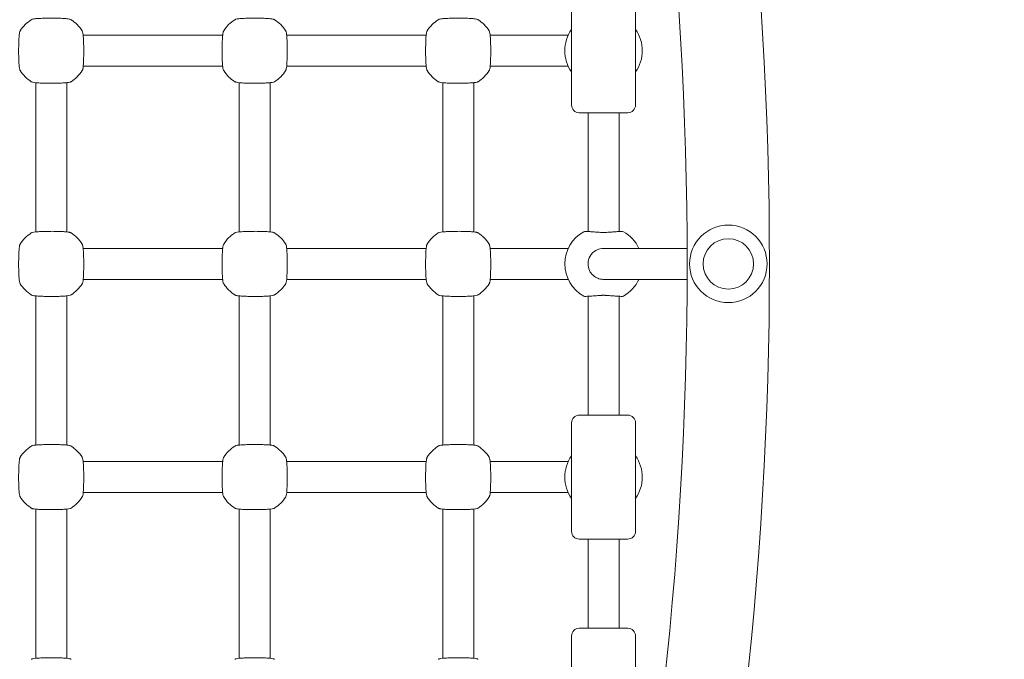
# Model space of a CAD drawing. Units: millimetres. Extents: x 8362 to 9606, y -26661 to -24975.
# Drawn here: x 8817 to 8868, y -25308 to -25275 of the extents above; entities that cross this region are included whole.
import ezdxf

# ---------------------------------------------------------------- set-up
doc = ezdxf.new("R2010")
doc.units = ezdxf.units.MM
doc.styles.add('arialN', font='ARIALN.TTF')
doc.dimstyles.new('100 strzałki', dxfattribs={"dimtxt": 20, "dimasz": 22, "dimexe": 15, "dimexo": 15, "dimgap": 5, "dimtad": 1, "dimdec": 0, "dimtxsty": 'arialN', "dimcen": 0, "dimse1": 1, "dimse2": 1, "dimclrd": 5, "dimclre": 5, "dimclrt": 256, "dimadec": 0, "dimazin": 0, "dimtfac": 1, "dimtdec": 0, "dimtmove": 0, "dimatfit": 0, "dimfxl": 1, "dimarcsym": 0})

# ---------------------------------------------------------------- blocks, each defined once
blk = doc.blocks.new('*D6')
at = {"color": 5, "lineweight": -2, "transparency": 16777216}
blk.add_line((9570.899, -25518.58), (9570.899, -25130.855), dxfattribs=at)
at = {"color": 5, "transparency": 16777216}
for points in [[(9567.232, -25130.855), (9574.565, -25130.855), (9570.899, -25108.855)], [(9567.232, -25518.58), (9574.565, -25518.58), (9570.899, -25540.58)]]:
    blk.add_solid(points, dxfattribs=at)
at = {"layer": 'Defpoints', "color": 0, "transparency": 16777216}
for p in [(8786.357, -25108.855), (9570.899, -25108.855), (9153.375, -25540.58)]:
    blk.add_point(p, dxfattribs=at)
at = {"transparency": 16777216, "insert": (9555.687, -25324.718), "char_height": 20, "attachment_point": 5, "rotation": 90, "style": 'arialN'}
blk.add_mtext('432', dxfattribs=at)
blk = doc.blocks.new('A$C41997EDB')
at = {"lineweight": 0}
for p, q in [((3025.613, 1061.67), (3025.613, 1067.27)), ((3028.913, 1061.67), (3028.913, 1067.27)), ((3007.611, 1065.27), (3000.414, 1065.27)), ((3018.111, 1065.27), (3010.914, 1065.27)), ((3024.811, 1065.27), (3021.414, 1065.27)), ((3025.439, 1065.27), (3024.811, 1065.27)), ((3007.611, 1063.67), (3000.414, 1063.67)), ((3018.111, 1063.67), (3010.914, 1063.67)), ((3021.414, 1063.67), (3024.811, 1063.67)), ((3025.439, 1063.67), (3024.811, 1063.67)), ((2997.963, 1062.818), (2997.963, 1055.121)), ((2999.563, 1062.818), (2999.563, 1055.121)), ((3008.463, 1062.818), (3008.463, 1055.121)), ((3010.063, 1062.818), (3010.063, 1055.121)), ((3018.963, 1062.818), (3018.963, 1055.121)), ((3020.563, 1062.818), (3020.563, 1055.121)), ((3028.513, 1061.27), (3026.013, 1061.27)), ((3026.463, 1061.27), (3026.463, 1055.14)), ((3028.063, 1061.27), (3028.063, 1055.14)), ((3000.414, 1054.27), (3007.611, 1054.27)), ((3010.914, 1054.27), (3018.111, 1054.27)), ((3024.811, 1054.27), (3021.414, 1054.27)), ((3024.811, 1054.27), (3025.439, 1054.27)), ((3027.368, 1054.27), (3027.265, 1054.27)), ((3027.368, 1054.27), (3031.582, 1054.27)), ((3000.414, 1052.67), (3007.611, 1052.67)), ((3010.914, 1052.67), (3018.111, 1052.67)), ((3021.414, 1052.67), (3024.811, 1052.67)), ((3024.811, 1052.67), (3025.439, 1052.67)), ((3027.265, 1052.67), (3027.368, 1052.67)), ((3027.368, 1052.67), (3031.582, 1052.67)), ((2997.963, 1051.818), (2997.963, 1044.121)), ((2999.563, 1051.818), (2999.563, 1044.121)), ((3008.463, 1051.818), (3008.463, 1044.121)), ((3010.063, 1051.818), (3010.063, 1044.121)), ((3018.963, 1051.818), (3018.963, 1044.121)), ((3020.563, 1051.818), (3020.563, 1044.121)), ((3026.463, 1051.8), (3026.463, 1045.67)), ((3028.063, 1051.8), (3028.063, 1045.67)), ((3026.013, 1045.67), (3028.513, 1045.67)), ((3025.613, 1039.67), (3025.613, 1045.27)), ((3028.913, 1039.67), (3028.913, 1045.27)), ((3007.611, 1043.27), (3000.414, 1043.27)), ((3018.111, 1043.27), (3010.914, 1043.27)), ((3024.811, 1043.27), (3021.414, 1043.27)), ((3025.439, 1043.27), (3024.811, 1043.27)), ((3007.611, 1041.67), (3000.414, 1041.67)), ((3018.111, 1041.67), (3010.914, 1041.67)), ((3021.414, 1041.67), (3024.811, 1041.67)), ((3025.439, 1041.67), (3024.811, 1041.67)), ((2997.963, 1040.818), (2997.963, 1033.121)), ((2999.563, 1040.818), (2999.563, 1033.121)), ((3008.463, 1040.818), (3008.463, 1033.121)), ((3010.063, 1040.818), (3010.063, 1033.121)), ((3018.963, 1040.818), (3018.963, 1033.121)), ((3020.563, 1040.818), (3020.563, 1033.121)), ((3028.513, 1039.27), (3026.013, 1039.27)), ((3026.463, 1039.27), (3026.463, 1034.67)), ((3028.063, 1039.27), (3028.063, 1034.67)), ((3026.013, 1034.67), (3028.513, 1034.67)), ((3025.613, 1028.67), (3025.613, 1034.27)), ((3028.913, 1028.67), (3028.913, 1034.27))]:
    blk.add_line(p, q, dxfattribs=at)
for radius in [2, 1.3]:
    blk.add_circle((3033.703, 1053.47), radius, dxfattribs=at)
for centre, radius, start, end in [((2833.703, 1053.47), 202.12, 346.46732, 13.53268), ((2833.703, 1053.47), 197.88, 346.46732, 13.53268), ((2998.763, 1064.47), 1.9, 122.6728, 147.3272), ((2998.763, 1064.47), 1.9, 32.6728, 57.3272), ((3009.263, 1064.47), 1.9, 122.6728, 147.3272), ((3009.263, 1064.47), 1.9, 32.6728, 57.3272), ((3019.763, 1064.47), 1.9, 122.6728, 147.3272), ((3019.763, 1064.47), 1.9, 32.6728, 57.3272), ((3027.163, 1064.47), 1.9, 144.6655, 215.3345), ((3027.363, 1064.47), 1.9, 324.6655, 35.3345), ((2998.763, 1064.47), 1.9, 212.6728, 237.3272), ((2998.763, 1064.47), 1.9, 302.6728, 327.3272), ((3009.263, 1064.47), 1.9, 212.6728, 237.3272), ((3009.263, 1064.47), 1.9, 302.6728, 327.3272), ((3019.763, 1064.47), 1.9, 212.6728, 237.3272), ((3019.763, 1064.47), 1.9, 302.6728, 327.3272), ((3026.013, 1061.67), 0.4, 180, 270), ((3028.513, 1061.67), 0.4, 270, 360), ((2998.763, 1053.47), 1.9, 122.6728, 147.3272), ((2998.763, 1053.47), 1.9, 32.6728, 57.3272), ((3009.263, 1053.47), 1.9, 122.6728, 147.3272), ((3009.263, 1053.47), 1.9, 32.6728, 57.3272), ((3019.763, 1053.47), 1.9, 122.6728, 147.3272), ((3019.763, 1053.47), 1.9, 32.6728, 57.3272), ((3027.163, 1053.47), 1.9, 119.0593, 240.9407), ((3026.313, 1054.999), 0.15, 86.2598, 119.0593), ((3028.213, 1054.999), 0.15, 60.9407, 93.7402), ((3027.363, 1053.47), 1.9, 24.9011, 60.9407), ((2998.763, 1053.47), 1.9, 212.6728, 237.3272), ((2998.763, 1053.47), 1.9, 302.6728, 327.3272), ((3009.263, 1053.47), 1.9, 212.6728, 237.3272), ((3009.263, 1053.47), 1.9, 302.6728, 327.3272), ((3019.763, 1053.47), 1.9, 212.6728, 237.3272), ((3019.763, 1053.47), 1.9, 302.6728, 327.3272), ((3027.363, 1053.47), 1.9, 299.0593, 335.0989), ((3026.313, 1051.94), 0.15, 240.9407, 273.7402), ((3028.213, 1051.94), 0.15, 266.2598, 299.0593), ((3026.013, 1045.27), 0.4, 90, 180), ((3028.513, 1045.27), 0.4, 0, 90), ((2998.763, 1042.47), 1.9, 122.6728, 147.3272), ((2998.763, 1042.47), 1.9, 32.6728, 57.3272), ((3009.263, 1042.47), 1.9, 122.6728, 147.3272), ((3009.263, 1042.47), 1.9, 32.6728, 57.3272), ((3019.763, 1042.47), 1.9, 122.6728, 147.3272), ((3019.763, 1042.47), 1.9, 32.6728, 57.3272), ((3027.163, 1042.47), 1.9, 144.6655, 215.3345), ((3027.363, 1042.47), 1.9, 324.6655, 35.3345), ((2998.763, 1042.47), 1.9, 212.6728, 237.3272), ((2998.763, 1042.47), 1.9, 302.6728, 327.3272), ((3009.263, 1042.47), 1.9, 212.6728, 237.3272), ((3009.263, 1042.47), 1.9, 302.6728, 327.3272), ((3019.763, 1042.47), 1.9, 212.6728, 237.3272), ((3019.763, 1042.47), 1.9, 302.6728, 327.3272), ((3026.013, 1039.67), 0.4, 180, 270), ((3028.513, 1039.67), 0.4, 270, 360), ((3026.013, 1034.27), 0.4, 90, 180), ((3028.513, 1034.27), 0.4, 0, 90)]:
    blk.add_arc(centre, radius, start, end, dxfattribs=at)
for points, knots in [([(2999.788, 1066.069), (2999.776, 1066.077), (2999.766, 1066.081), (2999.737, 1066.094), (2999.721, 1066.097), (2999.665, 1066.11), (2999.622, 1066.115), (2999.501, 1066.128), (2999.419, 1066.133), (2999.24, 1066.142), (2999.144, 1066.145), (2998.945, 1066.149), (2998.841, 1066.15), (2998.634, 1066.149), (2998.531, 1066.148), (2998.337, 1066.143), (2998.245, 1066.14), (2998.079, 1066.131), (2998.006, 1066.126), (2997.881, 1066.113), (2997.836, 1066.108), (2997.774, 1066.088), (2997.759, 1066.083), (2997.737, 1066.069)], [0, 0, 0, 0, 0.053537, 0.053537, 0.182056, 0.182056, 0.460747, 0.460747, 0.798971, 0.798971, 1.111134, 1.111134, 1.418569, 1.418569, 1.725037, 1.725037, 2.032854, 2.032854, 2.346357, 2.346357, 2.688784, 2.688784, 2.786908, 2.786908, 2.786908, 2.786908]), ([(3010.288, 1066.069), (3010.276, 1066.077), (3010.266, 1066.081), (3010.237, 1066.094), (3010.221, 1066.097), (3010.165, 1066.11), (3010.122, 1066.115), (3010.001, 1066.128), (3009.919, 1066.133), (3009.74, 1066.142), (3009.644, 1066.145), (3009.445, 1066.149), (3009.341, 1066.15), (3009.134, 1066.149), (3009.031, 1066.148), (3008.837, 1066.143), (3008.745, 1066.14), (3008.579, 1066.131), (3008.506, 1066.126), (3008.381, 1066.113), (3008.336, 1066.108), (3008.274, 1066.088), (3008.259, 1066.083), (3008.237, 1066.069)], [0, 0, 0, 0, 0.053537, 0.053537, 0.182056, 0.182056, 0.460747, 0.460747, 0.798971, 0.798971, 1.111134, 1.111134, 1.418569, 1.418569, 1.725037, 1.725037, 2.032854, 2.032854, 2.346357, 2.346357, 2.688784, 2.688784, 2.786908, 2.786908, 2.786908, 2.786908]), ([(3020.788, 1066.069), (3020.776, 1066.077), (3020.766, 1066.081), (3020.737, 1066.094), (3020.721, 1066.097), (3020.665, 1066.11), (3020.622, 1066.115), (3020.501, 1066.128), (3020.419, 1066.133), (3020.24, 1066.142), (3020.144, 1066.145), (3019.945, 1066.149), (3019.841, 1066.15), (3019.634, 1066.149), (3019.531, 1066.148), (3019.337, 1066.143), (3019.245, 1066.14), (3019.079, 1066.131), (3019.006, 1066.126), (3018.881, 1066.113), (3018.836, 1066.108), (3018.774, 1066.088), (3018.759, 1066.083), (3018.737, 1066.069)], [0, 0, 0, 0, 0.053537, 0.053537, 0.182056, 0.182056, 0.460747, 0.460747, 0.798971, 0.798971, 1.111134, 1.111134, 1.418569, 1.418569, 1.725037, 1.725037, 2.032854, 2.032854, 2.346357, 2.346357, 2.688784, 2.688784, 2.786908, 2.786908, 2.786908, 2.786908]), ([(2997.163, 1065.495), (2997.155, 1065.483), (2997.151, 1065.474), (2997.139, 1065.444), (2997.135, 1065.428), (2997.123, 1065.373), (2997.117, 1065.329), (2997.105, 1065.208), (2997.099, 1065.126), (2997.091, 1064.947), (2997.088, 1064.852), (2997.084, 1064.652), (2997.083, 1064.548), (2997.083, 1064.341), (2997.084, 1064.238), (2997.089, 1064.044), (2997.092, 1063.952), (2997.101, 1063.786), (2997.106, 1063.713), (2997.119, 1063.588), (2997.125, 1063.543), (2997.144, 1063.481), (2997.149, 1063.466), (2997.163, 1063.444)], [0, 0, 0, 0, 0.053537, 0.053537, 0.182056, 0.182056, 0.460747, 0.460747, 0.798971, 0.798971, 1.111134, 1.111134, 1.418569, 1.418569, 1.725037, 1.725037, 2.032854, 2.032854, 2.346357, 2.346357, 2.688784, 2.688784, 2.786908, 2.786908, 2.786908, 2.786908]), ([(3000.362, 1063.444), (3000.37, 1063.456), (3000.374, 1063.466), (3000.386, 1063.496), (3000.39, 1063.511), (3000.403, 1063.567), (3000.408, 1063.611), (3000.42, 1063.732), (3000.426, 1063.813), (3000.434, 1063.992), (3000.438, 1064.088), (3000.442, 1064.288), (3000.442, 1064.392), (3000.442, 1064.598), (3000.441, 1064.701), (3000.436, 1064.896), (3000.433, 1064.988), (3000.424, 1065.153), (3000.419, 1065.226), (3000.406, 1065.351), (3000.401, 1065.397), (3000.381, 1065.459), (3000.376, 1065.473), (3000.362, 1065.495)], [0, 0, 0, 0, 0.053537, 0.053537, 0.182056, 0.182056, 0.460747, 0.460747, 0.798971, 0.798971, 1.111134, 1.111134, 1.418569, 1.418569, 1.725037, 1.725037, 2.032854, 2.032854, 2.346357, 2.346357, 2.688784, 2.688784, 2.786908, 2.786908, 2.786908, 2.786908]), ([(3007.663, 1065.495), (3007.655, 1065.483), (3007.651, 1065.474), (3007.639, 1065.444), (3007.635, 1065.428), (3007.623, 1065.373), (3007.617, 1065.329), (3007.605, 1065.208), (3007.599, 1065.126), (3007.591, 1064.947), (3007.588, 1064.852), (3007.584, 1064.652), (3007.583, 1064.548), (3007.583, 1064.341), (3007.584, 1064.238), (3007.589, 1064.044), (3007.592, 1063.952), (3007.601, 1063.786), (3007.606, 1063.713), (3007.619, 1063.588), (3007.625, 1063.543), (3007.644, 1063.481), (3007.649, 1063.466), (3007.663, 1063.444)], [0, 0, 0, 0, 0.053537, 0.053537, 0.182056, 0.182056, 0.460747, 0.460747, 0.798971, 0.798971, 1.111134, 1.111134, 1.418569, 1.418569, 1.725037, 1.725037, 2.032854, 2.032854, 2.346357, 2.346357, 2.688784, 2.688784, 2.786908, 2.786908, 2.786908, 2.786908]), ([(3010.862, 1063.444), (3010.87, 1063.456), (3010.874, 1063.466), (3010.886, 1063.496), (3010.89, 1063.511), (3010.903, 1063.567), (3010.908, 1063.611), (3010.92, 1063.732), (3010.926, 1063.813), (3010.934, 1063.992), (3010.938, 1064.088), (3010.942, 1064.288), (3010.942, 1064.392), (3010.942, 1064.598), (3010.941, 1064.701), (3010.936, 1064.896), (3010.933, 1064.988), (3010.924, 1065.153), (3010.919, 1065.226), (3010.906, 1065.351), (3010.901, 1065.397), (3010.881, 1065.459), (3010.876, 1065.473), (3010.862, 1065.495)], [0, 0, 0, 0, 0.053537, 0.053537, 0.182056, 0.182056, 0.460747, 0.460747, 0.798971, 0.798971, 1.111134, 1.111134, 1.418569, 1.418569, 1.725037, 1.725037, 2.032854, 2.032854, 2.346357, 2.346357, 2.688784, 2.688784, 2.786908, 2.786908, 2.786908, 2.786908]), ([(3018.163, 1065.495), (3018.155, 1065.483), (3018.151, 1065.474), (3018.139, 1065.444), (3018.135, 1065.428), (3018.123, 1065.373), (3018.117, 1065.329), (3018.105, 1065.208), (3018.099, 1065.126), (3018.091, 1064.947), (3018.088, 1064.852), (3018.084, 1064.652), (3018.083, 1064.548), (3018.083, 1064.341), (3018.084, 1064.238), (3018.089, 1064.044), (3018.092, 1063.952), (3018.101, 1063.786), (3018.106, 1063.713), (3018.119, 1063.588), (3018.125, 1063.543), (3018.144, 1063.481), (3018.149, 1063.466), (3018.163, 1063.444)], [0, 0, 0, 0, 0.053537, 0.053537, 0.182056, 0.182056, 0.460747, 0.460747, 0.798971, 0.798971, 1.111134, 1.111134, 1.418569, 1.418569, 1.725037, 1.725037, 2.032854, 2.032854, 2.346357, 2.346357, 2.688784, 2.688784, 2.786908, 2.786908, 2.786908, 2.786908]), ([(3021.362, 1063.444), (3021.37, 1063.456), (3021.374, 1063.466), (3021.386, 1063.496), (3021.39, 1063.511), (3021.403, 1063.567), (3021.408, 1063.611), (3021.42, 1063.732), (3021.426, 1063.813), (3021.434, 1063.992), (3021.438, 1064.088), (3021.442, 1064.288), (3021.442, 1064.392), (3021.442, 1064.598), (3021.441, 1064.701), (3021.436, 1064.896), (3021.433, 1064.988), (3021.424, 1065.153), (3021.419, 1065.226), (3021.406, 1065.351), (3021.401, 1065.397), (3021.381, 1065.459), (3021.376, 1065.473), (3021.362, 1065.495)], [0, 0, 0, 0, 0.053537, 0.053537, 0.182056, 0.182056, 0.460747, 0.460747, 0.798971, 0.798971, 1.111134, 1.111134, 1.418569, 1.418569, 1.725037, 1.725037, 2.032854, 2.032854, 2.346357, 2.346357, 2.688784, 2.688784, 2.786908, 2.786908, 2.786908, 2.786908]), ([(2997.737, 1062.87), (2997.749, 1062.863), (2997.759, 1062.858), (2997.788, 1062.846), (2997.804, 1062.842), (2997.86, 1062.83), (2997.903, 1062.824), (2998.024, 1062.812), (2998.106, 1062.806), (2998.285, 1062.798), (2998.381, 1062.795), (2998.581, 1062.791), (2998.684, 1062.79), (2998.891, 1062.79), (2998.994, 1062.792), (2999.189, 1062.796), (2999.281, 1062.8), (2999.446, 1062.808), (2999.519, 1062.814), (2999.644, 1062.827), (2999.689, 1062.832), (2999.751, 1062.852), (2999.766, 1062.856), (2999.788, 1062.87)], [0, 0, 0, 0, 0.053537, 0.053537, 0.182056, 0.182056, 0.460747, 0.460747, 0.798971, 0.798971, 1.111134, 1.111134, 1.418569, 1.418569, 1.725037, 1.725037, 2.032854, 2.032854, 2.346357, 2.346357, 2.688784, 2.688784, 2.786908, 2.786908, 2.786908, 2.786908]), ([(3008.237, 1062.87), (3008.249, 1062.863), (3008.259, 1062.858), (3008.288, 1062.846), (3008.304, 1062.842), (3008.36, 1062.83), (3008.403, 1062.824), (3008.524, 1062.812), (3008.606, 1062.806), (3008.785, 1062.798), (3008.881, 1062.795), (3009.081, 1062.791), (3009.184, 1062.79), (3009.391, 1062.79), (3009.494, 1062.792), (3009.689, 1062.796), (3009.781, 1062.8), (3009.946, 1062.808), (3010.019, 1062.814), (3010.144, 1062.827), (3010.189, 1062.832), (3010.251, 1062.852), (3010.266, 1062.856), (3010.288, 1062.87)], [0, 0, 0, 0, 0.053537, 0.053537, 0.182056, 0.182056, 0.460747, 0.460747, 0.798971, 0.798971, 1.111134, 1.111134, 1.418569, 1.418569, 1.725037, 1.725037, 2.032854, 2.032854, 2.346357, 2.346357, 2.688784, 2.688784, 2.786908, 2.786908, 2.786908, 2.786908]), ([(3018.737, 1062.87), (3018.749, 1062.863), (3018.759, 1062.858), (3018.788, 1062.846), (3018.804, 1062.842), (3018.86, 1062.83), (3018.903, 1062.824), (3019.024, 1062.812), (3019.106, 1062.806), (3019.285, 1062.798), (3019.381, 1062.795), (3019.581, 1062.791), (3019.684, 1062.79), (3019.891, 1062.79), (3019.994, 1062.792), (3020.189, 1062.796), (3020.281, 1062.8), (3020.446, 1062.808), (3020.519, 1062.814), (3020.644, 1062.827), (3020.689, 1062.832), (3020.751, 1062.852), (3020.766, 1062.856), (3020.788, 1062.87)], [0, 0, 0, 0, 0.053537, 0.053537, 0.182056, 0.182056, 0.460747, 0.460747, 0.798971, 0.798971, 1.111134, 1.111134, 1.418569, 1.418569, 1.725037, 1.725037, 2.032854, 2.032854, 2.346357, 2.346357, 2.688784, 2.688784, 2.786908, 2.786908, 2.786908, 2.786908]), ([(2999.788, 1055.069), (2999.776, 1055.077), (2999.766, 1055.081), (2999.737, 1055.094), (2999.721, 1055.097), (2999.665, 1055.11), (2999.622, 1055.115), (2999.501, 1055.128), (2999.419, 1055.133), (2999.24, 1055.142), (2999.144, 1055.145), (2998.945, 1055.149), (2998.841, 1055.15), (2998.634, 1055.149), (2998.531, 1055.148), (2998.337, 1055.143), (2998.245, 1055.14), (2998.079, 1055.131), (2998.006, 1055.126), (2997.881, 1055.113), (2997.836, 1055.108), (2997.774, 1055.088), (2997.759, 1055.083), (2997.737, 1055.069)], [0, 0, 0, 0, 0.053537, 0.053537, 0.182056, 0.182056, 0.460747, 0.460747, 0.798971, 0.798971, 1.111134, 1.111134, 1.418569, 1.418569, 1.725037, 1.725037, 2.032854, 2.032854, 2.346357, 2.346357, 2.688784, 2.688784, 2.786908, 2.786908, 2.786908, 2.786908]), ([(3010.288, 1055.069), (3010.276, 1055.077), (3010.266, 1055.081), (3010.237, 1055.094), (3010.221, 1055.097), (3010.165, 1055.11), (3010.122, 1055.115), (3010.001, 1055.128), (3009.919, 1055.133), (3009.74, 1055.142), (3009.644, 1055.145), (3009.445, 1055.149), (3009.341, 1055.15), (3009.134, 1055.149), (3009.031, 1055.148), (3008.837, 1055.143), (3008.745, 1055.14), (3008.579, 1055.131), (3008.506, 1055.126), (3008.381, 1055.113), (3008.336, 1055.108), (3008.274, 1055.088), (3008.259, 1055.083), (3008.237, 1055.069)], [0, 0, 0, 0, 0.053537, 0.053537, 0.182056, 0.182056, 0.460747, 0.460747, 0.798971, 0.798971, 1.111134, 1.111134, 1.418569, 1.418569, 1.725037, 1.725037, 2.032854, 2.032854, 2.346357, 2.346357, 2.688784, 2.688784, 2.786908, 2.786908, 2.786908, 2.786908]), ([(3020.788, 1055.069), (3020.776, 1055.077), (3020.766, 1055.081), (3020.737, 1055.094), (3020.721, 1055.097), (3020.665, 1055.11), (3020.622, 1055.115), (3020.501, 1055.128), (3020.419, 1055.133), (3020.24, 1055.142), (3020.144, 1055.145), (3019.945, 1055.149), (3019.841, 1055.15), (3019.634, 1055.149), (3019.531, 1055.148), (3019.337, 1055.143), (3019.245, 1055.14), (3019.079, 1055.131), (3019.006, 1055.126), (3018.881, 1055.113), (3018.836, 1055.108), (3018.774, 1055.088), (3018.759, 1055.083), (3018.737, 1055.069)], [0, 0, 0, 0, 0.053537, 0.053537, 0.182056, 0.182056, 0.460747, 0.460747, 0.798971, 0.798971, 1.111134, 1.111134, 1.418569, 1.418569, 1.725037, 1.725037, 2.032854, 2.032854, 2.346357, 2.346357, 2.688784, 2.688784, 2.786908, 2.786908, 2.786908, 2.786908]), ([(3027.173, 1055.093), (3027.081, 1055.099), (3026.99, 1055.105), (3026.819, 1055.116), (3026.739, 1055.122), (3026.595, 1055.131), (3026.533, 1055.135), (3026.43, 1055.142), (3026.39, 1055.145), (3026.336, 1055.148), (3026.322, 1055.149), (3026.322, 1055.149)], [0, 0, 0, 0, 0.278688, 0.278688, 0.557377, 0.557377, 0.836065, 0.836065, 1.114754, 1.114754, 1.393442, 1.393442, 1.393442, 1.393442]), ([(3027.352, 1055.093), (3027.34, 1055.092), (3027.329, 1055.091), (3027.305, 1055.09), (3027.293, 1055.09), (3027.269, 1055.089), (3027.257, 1055.089), (3027.233, 1055.09), (3027.221, 1055.09), (3027.197, 1055.091), (3027.185, 1055.092), (3027.173, 1055.093)], [0, 0, 0, 0, 0.0401042, 0.0401042, 0.0802084, 0.0802084, 0.1203126, 0.1203126, 0.1604167, 0.1604167, 0.2005209, 0.2005209, 0.2005209, 0.2005209]), ([(3028.203, 1055.149), (3028.203, 1055.149), (3028.189, 1055.148), (3028.135, 1055.145), (3028.095, 1055.142), (3027.992, 1055.135), (3027.93, 1055.131), (3027.787, 1055.122), (3027.706, 1055.116), (3027.535, 1055.105), (3027.445, 1055.099), (3027.352, 1055.093)], [1.393442, 1.393442, 1.393442, 1.393442, 1.672136, 1.672136, 1.950829, 1.950829, 2.229522, 2.229522, 2.508215, 2.508215, 2.786908, 2.786908, 2.786908, 2.786908]), ([(2997.163, 1054.495), (2997.155, 1054.483), (2997.151, 1054.474), (2997.139, 1054.444), (2997.135, 1054.428), (2997.123, 1054.373), (2997.117, 1054.329), (2997.105, 1054.208), (2997.099, 1054.126), (2997.091, 1053.947), (2997.088, 1053.852), (2997.084, 1053.652), (2997.083, 1053.548), (2997.083, 1053.341), (2997.084, 1053.238), (2997.089, 1053.044), (2997.092, 1052.952), (2997.101, 1052.786), (2997.106, 1052.713), (2997.119, 1052.588), (2997.125, 1052.543), (2997.144, 1052.481), (2997.149, 1052.466), (2997.163, 1052.444)], [0, 0, 0, 0, 0.053537, 0.053537, 0.182056, 0.182056, 0.460747, 0.460747, 0.798971, 0.798971, 1.111134, 1.111134, 1.418569, 1.418569, 1.725037, 1.725037, 2.032854, 2.032854, 2.346357, 2.346357, 2.688784, 2.688784, 2.786908, 2.786908, 2.786908, 2.786908]), ([(3000.362, 1052.444), (3000.37, 1052.456), (3000.374, 1052.466), (3000.386, 1052.496), (3000.39, 1052.511), (3000.403, 1052.567), (3000.408, 1052.611), (3000.42, 1052.732), (3000.426, 1052.813), (3000.434, 1052.992), (3000.438, 1053.088), (3000.442, 1053.288), (3000.442, 1053.392), (3000.442, 1053.598), (3000.441, 1053.701), (3000.436, 1053.896), (3000.433, 1053.988), (3000.424, 1054.153), (3000.419, 1054.226), (3000.406, 1054.351), (3000.401, 1054.397), (3000.381, 1054.459), (3000.376, 1054.473), (3000.362, 1054.495)], [0, 0, 0, 0, 0.053537, 0.053537, 0.182056, 0.182056, 0.460747, 0.460747, 0.798971, 0.798971, 1.111134, 1.111134, 1.418569, 1.418569, 1.725037, 1.725037, 2.032854, 2.032854, 2.346357, 2.346357, 2.688784, 2.688784, 2.786908, 2.786908, 2.786908, 2.786908]), ([(3007.663, 1054.495), (3007.655, 1054.483), (3007.651, 1054.474), (3007.639, 1054.444), (3007.635, 1054.428), (3007.623, 1054.373), (3007.617, 1054.329), (3007.605, 1054.208), (3007.599, 1054.126), (3007.591, 1053.947), (3007.588, 1053.852), (3007.584, 1053.652), (3007.583, 1053.548), (3007.583, 1053.341), (3007.584, 1053.238), (3007.589, 1053.044), (3007.592, 1052.952), (3007.601, 1052.786), (3007.606, 1052.713), (3007.619, 1052.588), (3007.625, 1052.543), (3007.644, 1052.481), (3007.649, 1052.466), (3007.663, 1052.444)], [0, 0, 0, 0, 0.053537, 0.053537, 0.182056, 0.182056, 0.460747, 0.460747, 0.798971, 0.798971, 1.111134, 1.111134, 1.418569, 1.418569, 1.725037, 1.725037, 2.032854, 2.032854, 2.346357, 2.346357, 2.688784, 2.688784, 2.786908, 2.786908, 2.786908, 2.786908]), ([(3010.862, 1052.444), (3010.87, 1052.456), (3010.874, 1052.466), (3010.886, 1052.496), (3010.89, 1052.511), (3010.903, 1052.567), (3010.908, 1052.611), (3010.92, 1052.732), (3010.926, 1052.813), (3010.934, 1052.992), (3010.938, 1053.088), (3010.942, 1053.288), (3010.942, 1053.392), (3010.942, 1053.598), (3010.941, 1053.701), (3010.936, 1053.896), (3010.933, 1053.988), (3010.924, 1054.153), (3010.919, 1054.226), (3010.906, 1054.351), (3010.901, 1054.397), (3010.881, 1054.459), (3010.876, 1054.473), (3010.862, 1054.495)], [0, 0, 0, 0, 0.053537, 0.053537, 0.182056, 0.182056, 0.460747, 0.460747, 0.798971, 0.798971, 1.111134, 1.111134, 1.418569, 1.418569, 1.725037, 1.725037, 2.032854, 2.032854, 2.346357, 2.346357, 2.688784, 2.688784, 2.786908, 2.786908, 2.786908, 2.786908]), ([(3018.163, 1054.495), (3018.155, 1054.483), (3018.151, 1054.474), (3018.139, 1054.444), (3018.135, 1054.428), (3018.123, 1054.373), (3018.117, 1054.329), (3018.105, 1054.208), (3018.099, 1054.126), (3018.091, 1053.947), (3018.088, 1053.852), (3018.084, 1053.652), (3018.083, 1053.548), (3018.083, 1053.341), (3018.084, 1053.238), (3018.089, 1053.044), (3018.092, 1052.952), (3018.101, 1052.786), (3018.106, 1052.713), (3018.119, 1052.588), (3018.125, 1052.543), (3018.144, 1052.481), (3018.149, 1052.466), (3018.163, 1052.444)], [0, 0, 0, 0, 0.053537, 0.053537, 0.182056, 0.182056, 0.460747, 0.460747, 0.798971, 0.798971, 1.111134, 1.111134, 1.418569, 1.418569, 1.725037, 1.725037, 2.032854, 2.032854, 2.346357, 2.346357, 2.688784, 2.688784, 2.786908, 2.786908, 2.786908, 2.786908]), ([(3021.362, 1052.444), (3021.37, 1052.456), (3021.374, 1052.466), (3021.386, 1052.496), (3021.39, 1052.511), (3021.403, 1052.567), (3021.408, 1052.611), (3021.42, 1052.732), (3021.426, 1052.813), (3021.434, 1052.992), (3021.438, 1053.088), (3021.442, 1053.288), (3021.442, 1053.392), (3021.442, 1053.598), (3021.441, 1053.701), (3021.436, 1053.896), (3021.433, 1053.988), (3021.424, 1054.153), (3021.419, 1054.226), (3021.406, 1054.351), (3021.401, 1054.397), (3021.381, 1054.459), (3021.376, 1054.473), (3021.362, 1054.495)], [0, 0, 0, 0, 0.053537, 0.053537, 0.182056, 0.182056, 0.460747, 0.460747, 0.798971, 0.798971, 1.111134, 1.111134, 1.418569, 1.418569, 1.725037, 1.725037, 2.032854, 2.032854, 2.346357, 2.346357, 2.688784, 2.688784, 2.786908, 2.786908, 2.786908, 2.786908]), ([(3027.178, 1052.674), (3027.127, 1052.68), (3027.075, 1052.69), (3026.946, 1052.73), (3026.87, 1052.768), (3026.714, 1052.878), (3026.638, 1052.959), (3026.52, 1053.15), (3026.481, 1053.263), (3026.452, 1053.517), (3026.473, 1053.658), (3026.582, 1053.911), (3026.668, 1054.023), (3026.893, 1054.194), (3027.033, 1054.25), (3027.178, 1054.265)], [0, 0, 0, 0, 0.185897, 0.185897, 0.483332, 0.483332, 0.869998, 0.869998, 1.285583, 1.285583, 1.77915, 1.77915, 2.266424, 2.266424, 2.786908, 2.786908, 2.786908, 2.786908]), ([(3027.178, 1054.265), (3027.206, 1054.268), (3027.234, 1054.27), (3027.263, 1054.27), (3027.263, 1054.27), (3027.264, 1054.27)], [0, 0, 0, 0, 0.1002605, 0.1002605, 0.101738, 0.101738, 0.101738, 0.101738]), ([(3027.264, 1052.67), (3027.263, 1052.67), (3027.263, 1052.67), (3027.234, 1052.67), (3027.206, 1052.671), (3027.178, 1052.674)], [0.0987829, 0.0987829, 0.0987829, 0.0987829, 0.1002605, 0.1002605, 0.2005209, 0.2005209, 0.2005209, 0.2005209]), ([(2997.737, 1051.87), (2997.749, 1051.863), (2997.759, 1051.858), (2997.788, 1051.846), (2997.804, 1051.842), (2997.86, 1051.83), (2997.903, 1051.824), (2998.024, 1051.812), (2998.106, 1051.806), (2998.285, 1051.798), (2998.381, 1051.795), (2998.581, 1051.791), (2998.684, 1051.79), (2998.891, 1051.79), (2998.994, 1051.792), (2999.189, 1051.796), (2999.281, 1051.8), (2999.446, 1051.808), (2999.519, 1051.814), (2999.644, 1051.827), (2999.689, 1051.832), (2999.751, 1051.852), (2999.766, 1051.856), (2999.788, 1051.87)], [0, 0, 0, 0, 0.053537, 0.053537, 0.182056, 0.182056, 0.460747, 0.460747, 0.798971, 0.798971, 1.111134, 1.111134, 1.418569, 1.418569, 1.725037, 1.725037, 2.032854, 2.032854, 2.346357, 2.346357, 2.688784, 2.688784, 2.786908, 2.786908, 2.786908, 2.786908]), ([(3008.237, 1051.87), (3008.249, 1051.863), (3008.259, 1051.858), (3008.288, 1051.846), (3008.304, 1051.842), (3008.36, 1051.83), (3008.403, 1051.824), (3008.524, 1051.812), (3008.606, 1051.806), (3008.785, 1051.798), (3008.881, 1051.795), (3009.081, 1051.791), (3009.184, 1051.79), (3009.391, 1051.79), (3009.494, 1051.792), (3009.689, 1051.796), (3009.781, 1051.8), (3009.946, 1051.808), (3010.019, 1051.814), (3010.144, 1051.827), (3010.189, 1051.832), (3010.251, 1051.852), (3010.266, 1051.856), (3010.288, 1051.87)], [0, 0, 0, 0, 0.053537, 0.053537, 0.182056, 0.182056, 0.460747, 0.460747, 0.798971, 0.798971, 1.111134, 1.111134, 1.418569, 1.418569, 1.725037, 1.725037, 2.032854, 2.032854, 2.346357, 2.346357, 2.688784, 2.688784, 2.786908, 2.786908, 2.786908, 2.786908]), ([(3018.737, 1051.87), (3018.749, 1051.863), (3018.759, 1051.858), (3018.788, 1051.846), (3018.804, 1051.842), (3018.86, 1051.83), (3018.903, 1051.824), (3019.024, 1051.812), (3019.106, 1051.806), (3019.285, 1051.798), (3019.381, 1051.795), (3019.581, 1051.791), (3019.684, 1051.79), (3019.891, 1051.79), (3019.994, 1051.792), (3020.189, 1051.796), (3020.281, 1051.8), (3020.446, 1051.808), (3020.519, 1051.814), (3020.644, 1051.827), (3020.689, 1051.832), (3020.751, 1051.852), (3020.766, 1051.856), (3020.788, 1051.87)], [0, 0, 0, 0, 0.053537, 0.053537, 0.182056, 0.182056, 0.460747, 0.460747, 0.798971, 0.798971, 1.111134, 1.111134, 1.418569, 1.418569, 1.725037, 1.725037, 2.032854, 2.032854, 2.346357, 2.346357, 2.688784, 2.688784, 2.786908, 2.786908, 2.786908, 2.786908]), ([(3026.322, 1051.79), (3026.322, 1051.79), (3026.336, 1051.791), (3026.39, 1051.795), (3026.43, 1051.797), (3026.533, 1051.804), (3026.595, 1051.808), (3026.739, 1051.818), (3026.819, 1051.823), (3026.99, 1051.835), (3027.081, 1051.841), (3027.173, 1051.847)], [1.393442, 1.393442, 1.393442, 1.393442, 1.672136, 1.672136, 1.950829, 1.950829, 2.229522, 2.229522, 2.508215, 2.508215, 2.786908, 2.786908, 2.786908, 2.786908]), ([(3027.173, 1051.847), (3027.185, 1051.848), (3027.197, 1051.848), (3027.221, 1051.849), (3027.233, 1051.85), (3027.257, 1051.85), (3027.269, 1051.85), (3027.293, 1051.85), (3027.305, 1051.849), (3027.329, 1051.848), (3027.34, 1051.848), (3027.352, 1051.847)], [0, 0, 0, 0, 0.0401042, 0.0401042, 0.0802084, 0.0802084, 0.1203126, 0.1203126, 0.1604167, 0.1604167, 0.2005209, 0.2005209, 0.2005209, 0.2005209]), ([(3027.352, 1051.847), (3027.445, 1051.841), (3027.535, 1051.835), (3027.706, 1051.823), (3027.787, 1051.818), (3027.93, 1051.808), (3027.992, 1051.804), (3028.095, 1051.797), (3028.135, 1051.795), (3028.189, 1051.791), (3028.203, 1051.79), (3028.203, 1051.79)], [0, 0, 0, 0, 0.278688, 0.278688, 0.557377, 0.557377, 0.836065, 0.836065, 1.114754, 1.114754, 1.393442, 1.393442, 1.393442, 1.393442]), ([(2999.788, 1044.069), (2999.776, 1044.077), (2999.766, 1044.081), (2999.737, 1044.094), (2999.721, 1044.097), (2999.665, 1044.11), (2999.622, 1044.115), (2999.501, 1044.128), (2999.419, 1044.133), (2999.24, 1044.142), (2999.144, 1044.145), (2998.945, 1044.149), (2998.841, 1044.15), (2998.634, 1044.149), (2998.531, 1044.148), (2998.337, 1044.143), (2998.245, 1044.14), (2998.079, 1044.131), (2998.006, 1044.126), (2997.881, 1044.113), (2997.836, 1044.108), (2997.774, 1044.088), (2997.759, 1044.083), (2997.737, 1044.069)], [0, 0, 0, 0, 0.053537, 0.053537, 0.182056, 0.182056, 0.460747, 0.460747, 0.798971, 0.798971, 1.111134, 1.111134, 1.418569, 1.418569, 1.725037, 1.725037, 2.032854, 2.032854, 2.346357, 2.346357, 2.688784, 2.688784, 2.786908, 2.786908, 2.786908, 2.786908]), ([(3010.288, 1044.069), (3010.276, 1044.077), (3010.266, 1044.081), (3010.237, 1044.094), (3010.221, 1044.097), (3010.165, 1044.11), (3010.122, 1044.115), (3010.001, 1044.128), (3009.919, 1044.133), (3009.74, 1044.142), (3009.644, 1044.145), (3009.445, 1044.149), (3009.341, 1044.15), (3009.134, 1044.149), (3009.031, 1044.148), (3008.837, 1044.143), (3008.745, 1044.14), (3008.579, 1044.131), (3008.506, 1044.126), (3008.381, 1044.113), (3008.336, 1044.108), (3008.274, 1044.088), (3008.259, 1044.083), (3008.237, 1044.069)], [0, 0, 0, 0, 0.053537, 0.053537, 0.182056, 0.182056, 0.460747, 0.460747, 0.798971, 0.798971, 1.111134, 1.111134, 1.418569, 1.418569, 1.725037, 1.725037, 2.032854, 2.032854, 2.346357, 2.346357, 2.688784, 2.688784, 2.786908, 2.786908, 2.786908, 2.786908]), ([(3020.788, 1044.069), (3020.776, 1044.077), (3020.766, 1044.081), (3020.737, 1044.094), (3020.721, 1044.097), (3020.665, 1044.11), (3020.622, 1044.115), (3020.501, 1044.128), (3020.419, 1044.133), (3020.24, 1044.142), (3020.144, 1044.145), (3019.945, 1044.149), (3019.841, 1044.15), (3019.634, 1044.149), (3019.531, 1044.148), (3019.337, 1044.143), (3019.245, 1044.14), (3019.079, 1044.131), (3019.006, 1044.126), (3018.881, 1044.113), (3018.836, 1044.108), (3018.774, 1044.088), (3018.759, 1044.083), (3018.737, 1044.069)], [0, 0, 0, 0, 0.053537, 0.053537, 0.182056, 0.182056, 0.460747, 0.460747, 0.798971, 0.798971, 1.111134, 1.111134, 1.418569, 1.418569, 1.725037, 1.725037, 2.032854, 2.032854, 2.346357, 2.346357, 2.688784, 2.688784, 2.786908, 2.786908, 2.786908, 2.786908]), ([(2997.163, 1043.495), (2997.155, 1043.483), (2997.151, 1043.474), (2997.139, 1043.444), (2997.135, 1043.428), (2997.123, 1043.373), (2997.117, 1043.329), (2997.105, 1043.208), (2997.099, 1043.126), (2997.091, 1042.947), (2997.088, 1042.852), (2997.084, 1042.652), (2997.083, 1042.548), (2997.083, 1042.341), (2997.084, 1042.238), (2997.089, 1042.044), (2997.092, 1041.952), (2997.101, 1041.786), (2997.106, 1041.713), (2997.119, 1041.588), (2997.125, 1041.543), (2997.144, 1041.481), (2997.149, 1041.466), (2997.163, 1041.444)], [0, 0, 0, 0, 0.053537, 0.053537, 0.182056, 0.182056, 0.460747, 0.460747, 0.798971, 0.798971, 1.111134, 1.111134, 1.418569, 1.418569, 1.725037, 1.725037, 2.032854, 2.032854, 2.346357, 2.346357, 2.688784, 2.688784, 2.786908, 2.786908, 2.786908, 2.786908]), ([(3000.362, 1041.444), (3000.37, 1041.456), (3000.374, 1041.466), (3000.386, 1041.496), (3000.39, 1041.511), (3000.403, 1041.567), (3000.408, 1041.611), (3000.42, 1041.732), (3000.426, 1041.813), (3000.434, 1041.992), (3000.438, 1042.088), (3000.442, 1042.288), (3000.442, 1042.392), (3000.442, 1042.598), (3000.441, 1042.701), (3000.436, 1042.896), (3000.433, 1042.988), (3000.424, 1043.153), (3000.419, 1043.226), (3000.406, 1043.351), (3000.401, 1043.397), (3000.381, 1043.459), (3000.376, 1043.473), (3000.362, 1043.495)], [0, 0, 0, 0, 0.053537, 0.053537, 0.182056, 0.182056, 0.460747, 0.460747, 0.798971, 0.798971, 1.111134, 1.111134, 1.418569, 1.418569, 1.725037, 1.725037, 2.032854, 2.032854, 2.346357, 2.346357, 2.688784, 2.688784, 2.786908, 2.786908, 2.786908, 2.786908]), ([(3007.663, 1043.495), (3007.655, 1043.483), (3007.651, 1043.474), (3007.639, 1043.444), (3007.635, 1043.428), (3007.623, 1043.373), (3007.617, 1043.329), (3007.605, 1043.208), (3007.599, 1043.126), (3007.591, 1042.947), (3007.588, 1042.852), (3007.584, 1042.652), (3007.583, 1042.548), (3007.583, 1042.341), (3007.584, 1042.238), (3007.589, 1042.044), (3007.592, 1041.952), (3007.601, 1041.786), (3007.606, 1041.713), (3007.619, 1041.588), (3007.625, 1041.543), (3007.644, 1041.481), (3007.649, 1041.466), (3007.663, 1041.444)], [0, 0, 0, 0, 0.053537, 0.053537, 0.182056, 0.182056, 0.460747, 0.460747, 0.798971, 0.798971, 1.111134, 1.111134, 1.418569, 1.418569, 1.725037, 1.725037, 2.032854, 2.032854, 2.346357, 2.346357, 2.688784, 2.688784, 2.786908, 2.786908, 2.786908, 2.786908]), ([(3010.862, 1041.444), (3010.87, 1041.456), (3010.874, 1041.466), (3010.886, 1041.496), (3010.89, 1041.511), (3010.903, 1041.567), (3010.908, 1041.611), (3010.92, 1041.732), (3010.926, 1041.813), (3010.934, 1041.992), (3010.938, 1042.088), (3010.942, 1042.288), (3010.942, 1042.392), (3010.942, 1042.598), (3010.941, 1042.701), (3010.936, 1042.896), (3010.933, 1042.988), (3010.924, 1043.153), (3010.919, 1043.226), (3010.906, 1043.351), (3010.901, 1043.397), (3010.881, 1043.459), (3010.876, 1043.473), (3010.862, 1043.495)], [0, 0, 0, 0, 0.053537, 0.053537, 0.182056, 0.182056, 0.460747, 0.460747, 0.798971, 0.798971, 1.111134, 1.111134, 1.418569, 1.418569, 1.725037, 1.725037, 2.032854, 2.032854, 2.346357, 2.346357, 2.688784, 2.688784, 2.786908, 2.786908, 2.786908, 2.786908]), ([(3018.163, 1043.495), (3018.155, 1043.483), (3018.151, 1043.474), (3018.139, 1043.444), (3018.135, 1043.428), (3018.123, 1043.373), (3018.117, 1043.329), (3018.105, 1043.208), (3018.099, 1043.126), (3018.091, 1042.947), (3018.088, 1042.852), (3018.084, 1042.652), (3018.083, 1042.548), (3018.083, 1042.341), (3018.084, 1042.238), (3018.089, 1042.044), (3018.092, 1041.952), (3018.101, 1041.786), (3018.106, 1041.713), (3018.119, 1041.588), (3018.125, 1041.543), (3018.144, 1041.481), (3018.149, 1041.466), (3018.163, 1041.444)], [0, 0, 0, 0, 0.053537, 0.053537, 0.182056, 0.182056, 0.460747, 0.460747, 0.798971, 0.798971, 1.111134, 1.111134, 1.418569, 1.418569, 1.725037, 1.725037, 2.032854, 2.032854, 2.346357, 2.346357, 2.688784, 2.688784, 2.786908, 2.786908, 2.786908, 2.786908]), ([(3021.362, 1041.444), (3021.37, 1041.456), (3021.374, 1041.466), (3021.386, 1041.496), (3021.39, 1041.511), (3021.403, 1041.567), (3021.408, 1041.611), (3021.42, 1041.732), (3021.426, 1041.813), (3021.434, 1041.992), (3021.438, 1042.088), (3021.442, 1042.288), (3021.442, 1042.392), (3021.442, 1042.598), (3021.441, 1042.701), (3021.436, 1042.896), (3021.433, 1042.988), (3021.424, 1043.153), (3021.419, 1043.226), (3021.406, 1043.351), (3021.401, 1043.397), (3021.381, 1043.459), (3021.376, 1043.473), (3021.362, 1043.495)], [0, 0, 0, 0, 0.053537, 0.053537, 0.182056, 0.182056, 0.460747, 0.460747, 0.798971, 0.798971, 1.111134, 1.111134, 1.418569, 1.418569, 1.725037, 1.725037, 2.032854, 2.032854, 2.346357, 2.346357, 2.688784, 2.688784, 2.786908, 2.786908, 2.786908, 2.786908]), ([(2997.737, 1040.87), (2997.749, 1040.863), (2997.759, 1040.858), (2997.788, 1040.846), (2997.804, 1040.842), (2997.86, 1040.83), (2997.903, 1040.824), (2998.024, 1040.812), (2998.106, 1040.806), (2998.285, 1040.798), (2998.381, 1040.795), (2998.581, 1040.791), (2998.684, 1040.79), (2998.891, 1040.79), (2998.994, 1040.792), (2999.189, 1040.796), (2999.281, 1040.8), (2999.446, 1040.808), (2999.519, 1040.814), (2999.644, 1040.827), (2999.689, 1040.832), (2999.751, 1040.852), (2999.766, 1040.856), (2999.788, 1040.87)], [0, 0, 0, 0, 0.053537, 0.053537, 0.182056, 0.182056, 0.460747, 0.460747, 0.798971, 0.798971, 1.111134, 1.111134, 1.418569, 1.418569, 1.725037, 1.725037, 2.032854, 2.032854, 2.346357, 2.346357, 2.688784, 2.688784, 2.786908, 2.786908, 2.786908, 2.786908]), ([(3008.237, 1040.87), (3008.249, 1040.863), (3008.259, 1040.858), (3008.288, 1040.846), (3008.304, 1040.842), (3008.36, 1040.83), (3008.403, 1040.824), (3008.524, 1040.812), (3008.606, 1040.806), (3008.785, 1040.798), (3008.881, 1040.795), (3009.081, 1040.791), (3009.184, 1040.79), (3009.391, 1040.79), (3009.494, 1040.792), (3009.689, 1040.796), (3009.781, 1040.8), (3009.946, 1040.808), (3010.019, 1040.814), (3010.144, 1040.827), (3010.189, 1040.832), (3010.251, 1040.852), (3010.266, 1040.856), (3010.288, 1040.87)], [0, 0, 0, 0, 0.053537, 0.053537, 0.182056, 0.182056, 0.460747, 0.460747, 0.798971, 0.798971, 1.111134, 1.111134, 1.418569, 1.418569, 1.725037, 1.725037, 2.032854, 2.032854, 2.346357, 2.346357, 2.688784, 2.688784, 2.786908, 2.786908, 2.786908, 2.786908]), ([(3018.737, 1040.87), (3018.749, 1040.863), (3018.759, 1040.858), (3018.788, 1040.846), (3018.804, 1040.842), (3018.86, 1040.83), (3018.903, 1040.824), (3019.024, 1040.812), (3019.106, 1040.806), (3019.285, 1040.798), (3019.381, 1040.795), (3019.581, 1040.791), (3019.684, 1040.79), (3019.891, 1040.79), (3019.994, 1040.792), (3020.189, 1040.796), (3020.281, 1040.8), (3020.446, 1040.808), (3020.519, 1040.814), (3020.644, 1040.827), (3020.689, 1040.832), (3020.751, 1040.852), (3020.766, 1040.856), (3020.788, 1040.87)], [0, 0, 0, 0, 0.053537, 0.053537, 0.182056, 0.182056, 0.460747, 0.460747, 0.798971, 0.798971, 1.111134, 1.111134, 1.418569, 1.418569, 1.725037, 1.725037, 2.032854, 2.032854, 2.346357, 2.346357, 2.688784, 2.688784, 2.786908, 2.786908, 2.786908, 2.786908]), ([(2999.788, 1033.069), (2999.776, 1033.077), (2999.766, 1033.081), (2999.737, 1033.094), (2999.721, 1033.097), (2999.665, 1033.11), (2999.622, 1033.115), (2999.501, 1033.128), (2999.419, 1033.133), (2999.24, 1033.142), (2999.144, 1033.145), (2998.945, 1033.149), (2998.841, 1033.15), (2998.634, 1033.149), (2998.531, 1033.148), (2998.337, 1033.143), (2998.245, 1033.14), (2998.079, 1033.131), (2998.006, 1033.126), (2997.881, 1033.113), (2997.836, 1033.108), (2997.774, 1033.088), (2997.759, 1033.083), (2997.737, 1033.069)], [0, 0, 0, 0, 0.053537, 0.053537, 0.182056, 0.182056, 0.460747, 0.460747, 0.798971, 0.798971, 1.111134, 1.111134, 1.418569, 1.418569, 1.725037, 1.725037, 2.032854, 2.032854, 2.346357, 2.346357, 2.688784, 2.688784, 2.786908, 2.786908, 2.786908, 2.786908]), ([(3010.288, 1033.069), (3010.276, 1033.077), (3010.266, 1033.081), (3010.237, 1033.094), (3010.221, 1033.097), (3010.165, 1033.11), (3010.122, 1033.115), (3010.001, 1033.128), (3009.919, 1033.133), (3009.74, 1033.142), (3009.644, 1033.145), (3009.445, 1033.149), (3009.341, 1033.15), (3009.134, 1033.149), (3009.031, 1033.148), (3008.837, 1033.143), (3008.745, 1033.14), (3008.579, 1033.131), (3008.506, 1033.126), (3008.381, 1033.113), (3008.336, 1033.108), (3008.274, 1033.088), (3008.259, 1033.083), (3008.237, 1033.069)], [0, 0, 0, 0, 0.053537, 0.053537, 0.182056, 0.182056, 0.460747, 0.460747, 0.798971, 0.798971, 1.111134, 1.111134, 1.418569, 1.418569, 1.725037, 1.725037, 2.032854, 2.032854, 2.346357, 2.346357, 2.688784, 2.688784, 2.786908, 2.786908, 2.786908, 2.786908]), ([(3020.788, 1033.069), (3020.776, 1033.077), (3020.766, 1033.081), (3020.737, 1033.094), (3020.721, 1033.097), (3020.665, 1033.11), (3020.622, 1033.115), (3020.501, 1033.128), (3020.419, 1033.133), (3020.24, 1033.142), (3020.144, 1033.145), (3019.945, 1033.149), (3019.841, 1033.15), (3019.634, 1033.149), (3019.531, 1033.148), (3019.337, 1033.143), (3019.245, 1033.14), (3019.079, 1033.131), (3019.006, 1033.126), (3018.881, 1033.113), (3018.836, 1033.108), (3018.774, 1033.088), (3018.759, 1033.083), (3018.737, 1033.069)], [0, 0, 0, 0, 0.053537, 0.053537, 0.182056, 0.182056, 0.460747, 0.460747, 0.798971, 0.798971, 1.111134, 1.111134, 1.418569, 1.418569, 1.725037, 1.725037, 2.032854, 2.032854, 2.346357, 2.346357, 2.688784, 2.688784, 2.786908, 2.786908, 2.786908, 2.786908])]:
    blk.add_open_spline(points, degree=3, knots=knots, dxfattribs=at)

msp = doc.modelspace()

# ---------------------------------------------------------------- block references
msp.add_blockref('A$C41997EDB', (5819.706, -26341.544))

# ---------------------------------------------------------------- dimensions: what is measured, and where the dimension line sits
dim = msp.add_linear_dim(base=(9570.899, -25108.855), p1=(9153.375, -25540.58), p2=(8786.357, -25108.855), angle=90, dimstyle='100 strzałki')
dim.commit()
dim.dimension.update_dxf_attribs({"geometry": '*D6', "text_midpoint": (9555.687, -25324.718)})

doc.saveas('drawing.dxf')
